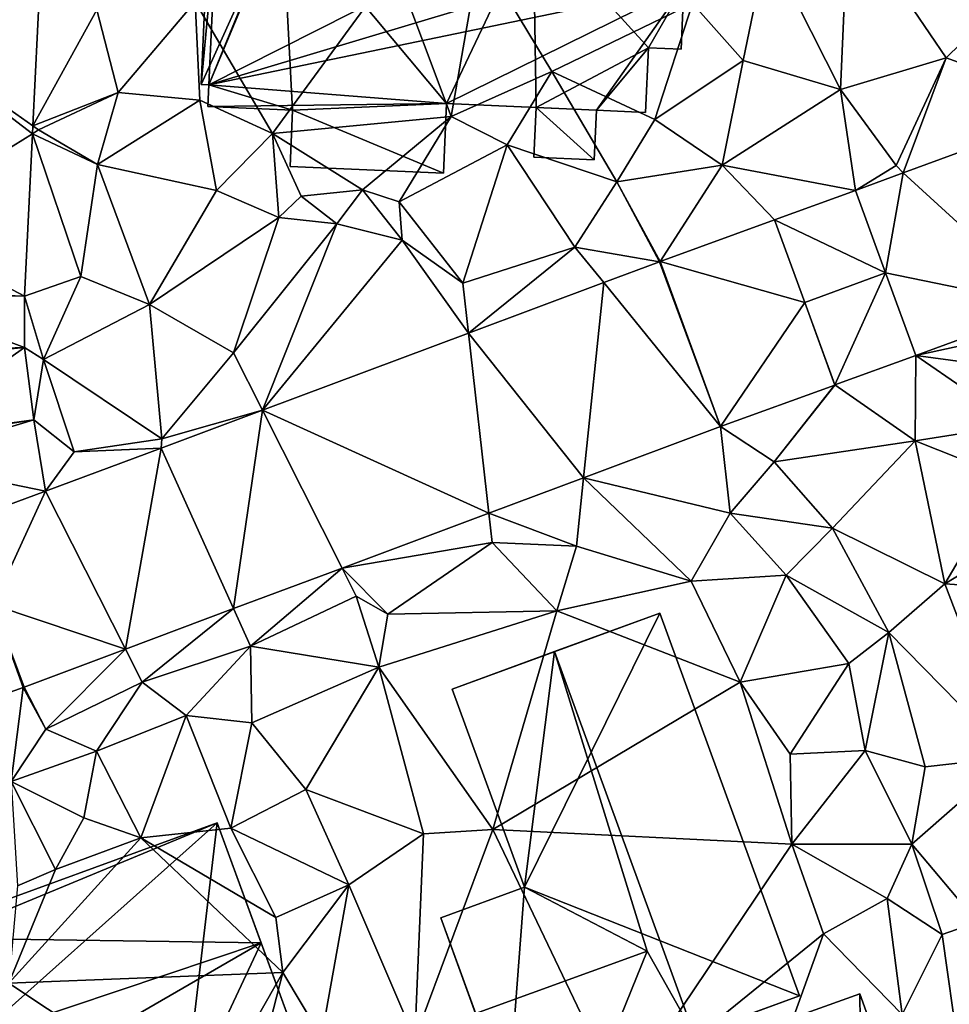
# Model space of a CAD drawing. Extents: x -1003 to 34, y 1000 to 2056.
# Drawn here: x -807 to -768, y 1056 to 1098 of the extents above; entities that cross this region are included whole.
import ezdxf

# ---------------------------------------------------------------- set-up
doc = ezdxf.new("R2010")
doc.units = 0
doc.header["$MEASUREMENT"] = 0
for name, color, linetype in [('Bygninger_LOD2', 1, 'Continuous'), ('Terraen', 33, 'Continuous'), ('Terraen_vej', 33, 'Continuous')]:
    doc.layers.add(name, color=color, linetype=linetype)

# ---------------------------------------------------------------- blocks, each defined once
blk = doc.blocks.new('1km_6226_572_Flyttet_X-573000m_Y-6225000m_ACAD_1_FMEBLOCK61')
at = {"layer": 'Terraen_vej', "color": 251, "true_color": 0x555555}
for points in [[(-0.242, 35.179, 75.187), (5.565, 31.073, 75.29), (5.862, 37.154, 75.195)], [(-0.646, 26.895, 75.293), (5.549, 30.738, 75.296), (-0.242, 35.179, 75.187)], [(-0.242, 35.179, 75.187), (5.549, 30.738, 75.296), (5.565, 31.073, 75.29)], [(48.935, 23.363, 76.008), (50.352, 31.868, 75.972), (42.692, 29.065, 75.864)], [(-0.646, 26.895, 75.293), (5.21, 23.803, 75.405), (5.549, 30.738, 75.296)], [(41.95, 24.8, 75.855), (42.692, 29.065, 75.864), (40.662, 28.322, 75.835)], [(48.935, 23.363, 76.008), (42.692, 29.065, 75.864), (41.95, 24.8, 75.855)], [(41.95, 24.8, 75.855), (40.662, 28.322, 75.835), (37.215, 27.063, 75.914)], [(-0.786, 24.016, 75.33), (5.21, 23.803, 75.405), (-0.646, 26.895, 75.293)], [(38.5, 23.54, 75.941), (37.215, 27.063, 75.914), (32.327, 25.284, 75.849)], [(41.95, 24.8, 75.855), (37.215, 27.063, 75.914), (38.5, 23.54, 75.941)], [(34.908, 18.242, 76.04), (32.296, 25.272, 75.848), (29.921, 24.384, 75.812)], [(34.908, 18.242, 76.04), (32.327, 25.284, 75.849), (32.296, 25.272, 75.848)], [(38.5, 23.54, 75.941), (32.327, 25.284, 75.849), (34.908, 18.242, 76.04)], [(41.95, 24.8, 75.855), (38.5, 23.54, 75.941), (39.786, 20.018, 75.961)], [(41.95, 24.8, 75.855), (39.786, 20.018, 75.961), (43.236, 21.278, 75.874)], [(41.95, 24.8, 75.855), (43.239, 21.278, 75.874), (48.935, 23.363, 76.008)], [(29.921, 24.384, 75.812), (24.161, 22.229, 75.726), (29.061, 16.055, 75.974)], [(34.908, 18.242, 76.04), (29.921, 24.384, 75.812), (29.061, 16.055, 75.974)], [(-0.79, 23.858, 75.331), (5.21, 23.803, 75.405), (-0.786, 24.016, 75.33)], [(-0.79, 23.858, 75.331), (5.219, 21.615, 75.381), (5.21, 23.803, 75.405)], [(-0.78, 21.408, 75.355), (5.219, 21.615, 75.381), (-0.79, 23.858, 75.331)], [(38.5, 23.54, 75.941), (34.908, 18.242, 76.04), (39.783, 20.016, 75.961)], [(25.028, 14.546, 75.928), (24.161, 22.229, 75.726), (15.367, 18.94, 75.595)], [(29.061, 16.055, 75.974), (24.161, 22.229, 75.726), (25.028, 14.546, 75.928)], [(-0.756, 21.043, 75.358), (5.219, 21.615, 75.381), (-0.78, 21.408, 75.355)], [(-0.336, 17.723, 75.392), (5.219, 21.615, 75.381), (-0.756, 21.043, 75.358)], [(-0.336, 17.723, 75.392), (5.609, 18.534, 75.401), (5.219, 21.615, 75.381)], [(43.236, 21.278, 75.874), (39.786, 20.018, 75.961), (43.236, 21.278, 75.874)], [(34.908, 18.242, 76.04), (39.783, 20.016, 75.961), (39.783, 20.016, 75.961)], [(14.137, 10.473, 75.805), (15.367, 18.94, 75.595), (11.048, 17.325, 75.53)], [(14.137, 10.473, 75.805), (18.767, 12.204, 75.858), (15.367, 18.94, 75.595)], [(25.028, 14.546, 75.928), (15.367, 18.94, 75.595), (18.767, 12.204, 75.858)], [(-0.319, 17.608, 75.393), (5.609, 18.534, 75.401), (-0.336, 17.723, 75.392)], [(-0.319, 17.608, 75.393), (-0.182, 16.779, 75.411), (5.609, 18.534, 75.401)], [(-0.182, 16.779, 75.411), (6.117, 15.48, 75.457), (5.609, 18.534, 75.401)], [(9.52, 8.746, 75.753), (11.048, 17.325, 75.53), (6.117, 15.48, 75.457)], [(14.137, 10.473, 75.805), (11.048, 17.325, 75.53), (9.52, 8.746, 75.753)], [(0.386, 13.366, 75.486), (6.117, 15.48, 75.457), (-0.182, 16.779, 75.411)], [(3.88, 10.64, 75.595), (6.117, 15.48, 75.457), (0.386, 13.366, 75.486)], [(9.52, 8.746, 75.753), (6.117, 15.48, 75.457), (3.88, 10.64, 75.595)], [(3.88, 10.64, 75.595), (0.043, 5.269, 75.742), (5.153, 7.113, 75.704)], [(3.88, 10.64, 75.595), (5.194, 7.128, 75.704), (9.52, 8.746, 75.753)]]:
    blk.add_polyline3d(points, close=True, dxfattribs=at)
blk = doc.blocks.new('1km_6226_572_Flyttet_X-573000m_Y-6225000m_ACAD_1_FMEBLOCK147')
at = {"layer": 'Terraen', "color": 9, "true_color": 0xbbbbbb}
for points in [[(40.02, 32.63, 75.91), (40.35, 40.14, 75.42), (36.9, 38.83, 74.97)], [(40.02, 32.63, 75.91), (44.53, 33.98, 75.98), (40.35, 40.14, 75.42)], [(44.53, 33.98, 75.98), (47.72, 37.11, 75.78), (40.35, 40.14, 75.42)], [(35.87, 33.87, 74.97), (36.9, 38.83, 74.97), (33.71, 36.29, 74.82)], [(40.02, 32.63, 75.91), (36.9, 38.83, 74.97), (35.87, 33.87, 74.97)], [(23.41, 31.48, 75.74), (24.64, 38.48, 75.8), (21.01, 37.89, 75.69)], [(23.41, 31.48, 75.74), (27.71, 33.39, 75.95), (24.64, 38.48, 75.8)], [(27.71, 33.39, 75.95), (33.71, 36.29, 74.82), (24.64, 38.48, 75.8)], [(15.8, 30.75, 75.84), (21.01, 37.89, 75.69), (12.5, 36.36, 75.46)], [(15.8, 30.75, 75.84), (23.41, 31.48, 75.74), (21.01, 37.89, 75.69)], [(5.565, 31.073, 75.29), (8.3, 36.03, 75.35), (5.862, 37.154, 75.195)], [(50.352, 31.868, 75.972), (47.72, 37.11, 75.78), (44.53, 33.98, 75.98)], [(9.21, 32.5, 75.51), (12.5, 36.36, 75.46), (8.3, 36.03, 75.35)], [(12.69, 32.17, 75.7), (12.5, 36.36, 75.46), (9.21, 32.5, 75.51)], [(15.8, 30.75, 75.84), (12.5, 36.36, 75.46), (12.69, 32.17, 75.7)], [(32.11, 31.35, 74.98), (33.71, 36.29, 74.82), (27.71, 33.39, 75.95)], [(32.11, 31.35, 74.98), (35.87, 33.87, 74.97), (33.71, 36.29, 74.82)], [(9.21, 32.5, 75.51), (8.3, 36.03, 75.35), (5.565, 31.073, 75.29)], [(34.98, 29.39, 75.92), (35.87, 33.87, 74.97), (32.11, 31.35, 74.98)], [(34.98, 29.39, 75.92), (40.02, 32.63, 75.91), (35.87, 33.87, 74.97)], [(42.4, 29.38, 75.79), (44.53, 33.98, 75.98), (40.02, 32.63, 75.91)], [(42.692, 29.065, 75.864), (44.53, 33.98, 75.98), (42.4, 29.38, 75.79)], [(50.352, 31.868, 75.972), (44.53, 33.98, 75.98), (42.692, 29.065, 75.864)], [(25.81, 30.27, 75.85), (27.71, 33.39, 75.95), (23.41, 31.48, 75.74)], [(30.48, 28.69, 75.81), (27.71, 33.39, 75.95), (25.81, 30.27, 75.85)], [(30.48, 28.69, 75.81), (32.11, 31.35, 74.98), (27.71, 33.39, 75.95)], [(5.81, 30.9, 75.21), (9.21, 32.5, 75.51), (5.565, 31.073, 75.29)], [(8.33, 29.43, 75.49), (9.21, 32.5, 75.51), (5.81, 30.9, 75.21)], [(8.33, 29.43, 75.49), (12.69, 32.17, 75.7), (9.21, 32.5, 75.51)], [(34.98, 29.39, 75.92), (40.662, 28.322, 75.835), (40.02, 32.63, 75.91)], [(42.4, 29.38, 75.79), (40.02, 32.63, 75.91), (40.662, 28.322, 75.835)], [(13.41, 28.32, 75.68), (12.69, 32.17, 75.7), (8.33, 29.43, 75.49)], [(13.41, 28.32, 75.68), (15.8, 30.75, 75.84), (12.69, 32.17, 75.7)], [(19.63, 28.34, 74.12), (23.41, 31.48, 75.74), (15.8, 30.75, 75.84)], [(19.63, 28.34, 74.12), (21.2, 27.83, 75.55), (23.41, 31.48, 75.74)], [(21.2, 27.83, 75.55), (25.81, 30.27, 75.85), (23.41, 31.48, 75.74)], [(34.98, 29.39, 75.92), (32.11, 31.35, 74.98), (30.48, 28.69, 75.81)], [(5.21, 23.803, 75.405), (7.62, 24.65, 75.47), (5.549, 30.738, 75.296)], [(5.549, 30.738, 75.296), (5.81, 30.9, 75.21), (5.565, 31.073, 75.29)], [(8.33, 29.43, 75.49), (5.81, 30.9, 75.21), (5.549, 30.738, 75.296)], [(7.62, 24.65, 75.47), (8.33, 29.43, 75.49), (5.549, 30.738, 75.296)], [(13.41, 28.32, 75.68), (16.06, 27.17, 75.64), (15.8, 30.75, 75.84)], [(19.63, 28.34, 74.12), (15.8, 30.75, 75.84), (17.02, 28.07, 74.15)], [(16.06, 27.17, 75.64), (17.02, 28.07, 74.15), (15.8, 30.75, 75.84)], [(23.92, 24.36, 75.71), (25.81, 30.27, 75.85), (21.2, 27.83, 75.55)], [(23.92, 24.36, 75.71), (28.69, 25.9, 75.72), (25.81, 30.27, 75.85)], [(28.69, 25.9, 75.72), (30.48, 28.69, 75.81), (25.81, 30.27, 75.85)], [(7.62, 24.65, 75.47), (10.54, 23.45, 75.53), (8.33, 29.43, 75.49)], [(10.54, 23.45, 75.53), (13.41, 28.32, 75.68), (8.33, 29.43, 75.49)], [(34.98, 29.39, 75.92), (30.48, 28.69, 75.81), (32.327, 25.284, 75.849)], [(37.215, 27.063, 75.914), (34.98, 29.39, 75.92), (32.327, 25.284, 75.849)], [(40.662, 28.322, 75.835), (34.98, 29.39, 75.92), (37.215, 27.063, 75.914)], [(42.692, 29.065, 75.864), (42.4, 29.38, 75.79), (40.662, 28.322, 75.835)], [(28.69, 25.9, 75.72), (32.296, 25.272, 75.848), (30.48, 28.69, 75.81)], [(32.327, 25.284, 75.849), (30.48, 28.69, 75.81), (32.296, 25.272, 75.848)], [(10.54, 23.45, 75.53), (16.06, 27.17, 75.64), (13.41, 28.32, 75.68)], [(18.54, 26.89, 75.51), (19.63, 28.34, 74.12), (17.02, 28.07, 74.15)], [(21.33, 26.19, 75.71), (19.63, 28.34, 74.12), (18.54, 26.89, 75.51)], [(21.33, 26.19, 75.71), (21.2, 27.83, 75.55), (19.63, 28.34, 74.12)], [(18.54, 26.89, 75.51), (17.02, 28.07, 74.15), (16.06, 27.17, 75.64)], [(21.33, 26.19, 75.71), (23.92, 24.36, 75.71), (21.2, 27.83, 75.55)], [(14.13, 21.39, 75.62), (16.06, 27.17, 75.64), (10.54, 23.45, 75.53)], [(14.13, 21.39, 75.62), (18.54, 26.89, 75.51), (16.06, 27.17, 75.64)], [(15.367, 18.94, 75.595), (18.54, 26.89, 75.51), (14.13, 21.39, 75.62)], [(15.367, 18.94, 75.595), (21.33, 26.19, 75.71), (18.54, 26.89, 75.51)], [(24.161, 22.229, 75.726), (21.33, 26.19, 75.71), (15.367, 18.94, 75.595)], [(24.161, 22.229, 75.726), (23.92, 24.36, 75.71), (21.33, 26.19, 75.71)], [(24.161, 22.229, 75.726), (28.69, 25.9, 75.72), (23.92, 24.36, 75.71)], [(29.921, 24.384, 75.812), (28.69, 25.9, 75.72), (24.161, 22.229, 75.726)], [(32.296, 25.272, 75.848), (28.69, 25.9, 75.72), (29.921, 24.384, 75.812)], [(43.239, 21.278, 75.874), (41.95, 24.8, 75.855), (43.236, 21.278, 75.874)], [(6.02, 21.1, 75.39), (7.62, 24.65, 75.47), (5.21, 23.803, 75.405)], [(6.02, 21.1, 75.39), (10.54, 23.45, 75.53), (7.62, 24.65, 75.47)], [(5.219, 21.615, 75.381), (6.02, 21.1, 75.39), (5.21, 23.803, 75.405)], [(39.786, 20.018, 75.961), (38.5, 23.54, 75.941), (39.783, 20.016, 75.961)], [(11.08, 17.72, 75.55), (10.54, 23.45, 75.53), (6.02, 21.1, 75.39)], [(11.08, 17.72, 75.55), (14.13, 21.39, 75.62), (10.54, 23.45, 75.53)], [(43.239, 21.278, 75.874), (48.79, 22.49, 75.89), (48.935, 23.363, 76.008)], [(43.239, 21.278, 75.874), (48.94, 20.51, 76.45), (48.79, 22.49, 75.89)], [(5.609, 18.534, 75.401), (6.02, 21.1, 75.39), (5.219, 21.615, 75.381)], [(7.34, 17.16, 75.41), (6.02, 21.1, 75.39), (5.609, 18.534, 75.401)], [(11.08, 17.72, 75.55), (6.02, 21.1, 75.39), (7.34, 17.16, 75.41)], [(15.367, 18.94, 75.595), (14.13, 21.39, 75.62), (11.08, 17.72, 75.55)], [(39.786, 20.018, 75.961), (43.21, 17.63, 75.91), (43.236, 21.278, 75.874)], [(43.239, 21.278, 75.874), (43.21, 17.63, 75.91), (47.53, 18.32, 76.13)], [(43.21, 17.63, 75.91), (43.239, 21.278, 75.874), (43.236, 21.278, 75.874)], [(43.239, 21.278, 75.874), (43.236, 21.278, 75.874), (43.236, 21.278, 75.874)], [(43.239, 21.278, 75.874), (47.53, 18.32, 76.13), (48.94, 20.51, 76.45)], [(34.908, 18.242, 76.04), (37.2, 16.74, 76.06), (39.783, 20.016, 75.961)], [(39.786, 20.018, 75.961), (37.2, 16.74, 76.06), (43.21, 17.63, 75.91)], [(37.2, 16.74, 76.06), (39.786, 20.018, 75.961), (39.783, 20.016, 75.961)], [(39.786, 20.018, 75.961), (39.783, 20.016, 75.961), (39.783, 20.016, 75.961)], [(15.367, 18.94, 75.595), (11.08, 17.72, 75.55), (11.048, 17.325, 75.53)], [(6.117, 15.48, 75.457), (7.34, 17.16, 75.41), (5.609, 18.534, 75.401)], [(34.908, 18.242, 76.04), (29.061, 16.055, 75.974), (35.32, 14.54, 76.3)], [(34.908, 18.242, 76.04), (35.32, 14.54, 76.3), (37.2, 16.74, 76.06)], [(47.15, 16.07, 76.13), (47.53, 18.32, 76.13), (43.21, 17.63, 75.91)], [(11.08, 17.72, 75.55), (7.34, 17.16, 75.41), (11.048, 17.325, 75.53)], [(11.048, 17.325, 75.53), (7.34, 17.16, 75.41), (6.117, 15.48, 75.457)], [(39.68, 13.9, 76.03), (43.21, 17.63, 75.91), (37.2, 16.74, 76.06)], [(39.68, 13.9, 76.03), (44.48, 11.53, 75.66), (43.21, 17.63, 75.91)], [(44.48, 11.53, 75.66), (47.15, 16.07, 76.13), (43.21, 17.63, 75.91)], [(39.68, 13.9, 76.03), (37.2, 16.74, 76.06), (35.32, 14.54, 76.3)], [(29.061, 16.055, 75.974), (25.028, 14.546, 75.928), (28.76, 13.14, 76.2)], [(29.061, 16.055, 75.974), (28.76, 13.14, 76.2), (33.65, 11.64, 76.48)], [(29.061, 16.055, 75.974), (33.65, 11.64, 76.48), (35.32, 14.54, 76.3)], [(44.48, 11.53, 75.66), (48.88, 14.21, 76.35), (47.15, 16.07, 76.13)], [(25.028, 14.546, 75.928), (18.767, 12.204, 75.858), (25.17, 13.29, 75.66)], [(25.028, 14.546, 75.928), (25.17, 13.29, 75.66), (28.76, 13.14, 76.2)], [(33.65, 11.64, 76.48), (37.71, 11.9, 76.73), (35.32, 14.54, 76.3)], [(39.68, 13.9, 76.03), (35.32, 14.54, 76.3), (37.71, 11.9, 76.73)], [(42.09, 9.46, 75.74), (39.68, 13.9, 76.03), (37.71, 11.9, 76.73)], [(42.09, 9.46, 75.74), (44.48, 11.53, 75.66), (39.68, 13.9, 76.03)], [(48.63, 11.24, 75.7), (48.88, 14.21, 76.35), (44.48, 11.53, 75.66)], [(18.767, 12.204, 75.858), (20.72, 10.24, 76.47), (25.17, 13.29, 75.66)], [(27.93, 10.38, 76.49), (25.17, 13.29, 75.66), (20.72, 10.24, 76.47)], [(27.93, 10.38, 76.49), (28.76, 13.14, 76.2), (25.17, 13.29, 75.66)], [(27.93, 10.38, 76.49), (33.65, 11.64, 76.48), (28.76, 13.14, 76.2)], [(18.767, 12.204, 75.858), (14.137, 10.473, 75.805), (14.86, 8.87, 75.96)], [(18.767, 12.204, 75.858), (14.86, 8.87, 75.96), (19.37, 11.01, 75.6)], [(18.767, 12.204, 75.858), (19.37, 11.01, 75.6), (20.72, 10.24, 76.47)], [(33.65, 11.64, 76.48), (35.74, 7.34, 76.66), (37.71, 11.9, 76.73)], [(37.71, 11.9, 76.73), (35.74, 7.34, 76.66), (40.38, 8.13, 76.74)], [(42.09, 9.46, 75.74), (37.71, 11.9, 76.73), (40.38, 8.13, 76.74)], [(27.93, 10.38, 76.49), (35.74, 7.34, 76.66), (33.65, 11.64, 76.48)], [(42.09, 9.46, 75.74), (47.3, 4.14, 75.23), (44.48, 11.53, 75.66)], [(48.63, 11.24, 75.7), (44.48, 11.53, 75.66), (47.3, 4.14, 75.23)], [(19.37, 11.01, 75.6), (14.86, 8.87, 75.96), (20.33, 7.98, 76.5)], [(19.37, 11.01, 75.6), (20.33, 7.98, 76.5), (20.72, 10.24, 76.47)], [(5.194, 7.128, 75.704), (3.88, 10.64, 75.595), (5.153, 7.113, 75.704)], [(14.137, 10.473, 75.805), (9.52, 8.746, 75.753), (10.23, 7.34, 75.91)], [(14.137, 10.473, 75.805), (10.23, 7.34, 75.91), (14.86, 8.87, 75.96)], [(27.93, 10.38, 76.49), (20.72, 10.24, 76.47), (20.33, 7.98, 76.5)], [(27.93, 10.38, 76.49), (20.33, 7.98, 76.5), (25.2, 1.05, 76.88)], [(27.93, 10.38, 76.49), (25.2, 1.05, 76.88), (35.74, 7.34, 76.66)], [(42.09, 9.46, 75.74), (40.38, 8.13, 76.74), (41.07, 4.42, 76.84)], [(42.09, 9.46, 75.74), (41.07, 4.42, 76.84), (43.63, 3.72, 75.49)], [(42.09, 9.46, 75.74), (43.63, 3.72, 75.49), (47.3, 4.14, 75.23)], [(14.86, 8.87, 75.96), (10.23, 7.34, 75.91), (12.11, 5.91, 76.31)], [(14.86, 8.87, 75.96), (12.11, 5.91, 76.31), (14.91, 5.6, 76.31)], [(14.86, 8.87, 75.96), (14.91, 5.6, 76.31), (20.33, 7.98, 76.5)], [(5.194, 7.128, 75.704), (6.12, 5.33, 75.76), (9.52, 8.746, 75.753)], [(9.52, 8.746, 75.753), (6.12, 5.33, 75.76), (10.23, 7.34, 75.91)], [(40.38, 8.13, 76.74), (35.74, 7.34, 76.66), (37.88, 4.26, 76.69)], [(40.38, 8.13, 76.74), (37.88, 4.26, 76.69), (41.07, 4.42, 76.84)], [(14.91, 5.6, 76.31), (17.21, 2.75, 76.59), (20.33, 7.98, 76.5)], [(20.33, 7.98, 76.5), (17.21, 2.75, 76.59), (22.24, 0.87, 76.8)], [(20.33, 7.98, 76.5), (22.24, 0.87, 76.8), (25.2, 1.05, 76.88)], [(10.23, 7.34, 75.91), (6.12, 5.33, 75.76), (8.29, 4.39, 76.53)], [(10.23, 7.34, 75.91), (8.29, 4.39, 76.53), (12.11, 5.91, 76.31)], [(35.74, 7.34, 76.66), (25.2, 1.05, 76.88), (37.95, 0.42, 76.71)], [(35.74, 7.34, 76.66), (37.95, 0.42, 76.71), (37.88, 4.26, 76.69)], [(5.153, 7.113, 75.704), (0.043, 5.269, 75.742), (4.65, 3.1, 75.67)], [(5.153, 7.113, 75.704), (4.65, 3.1, 75.67), (6.12, 5.33, 75.76)], [(5.194, 7.128, 75.704), (5.153, 7.113, 75.704), (6.12, 5.33, 75.76)], [(12.11, 5.91, 76.31), (8.29, 4.39, 76.53), (10.18, 0.69, 77.23)], [(12.11, 5.91, 76.31), (10.18, 0.69, 77.23), (14.02, 1.1, 76.75)], [(14.91, 5.6, 76.31), (12.11, 5.91, 76.31), (14.02, 1.1, 76.75)], [(14.91, 5.6, 76.31), (14.02, 1.1, 76.75), (17.21, 2.75, 76.59)], [(6.12, 5.33, 75.76), (4.65, 3.1, 75.67), (8.29, 4.39, 76.53)], [(8.29, 4.39, 76.53), (4.65, 3.1, 75.67), (7.74, 1.55, 76.7)], [(8.29, 4.39, 76.53), (7.74, 1.55, 76.7), (10.18, 0.69, 77.23)], [(37.88, 4.26, 76.69), (37.95, 0.42, 76.71), (41.07, 4.42, 76.84)], [(41.07, 4.42, 76.84), (37.95, 0.42, 76.71), (43.07, 0.42, 76.23)], [(41.07, 4.42, 76.84), (43.07, 0.42, 76.23), (43.63, 3.72, 75.49)], [(47.3, 4.14, 75.23), (43.63, 3.72, 75.49), (43.07, 0.42, 76.23)], [(47.3, 4.14, 75.23), (43.07, 0.42, 76.23), (45.87, -2.91, 75.01)], [(4.65, 3.1, 75.67), (6.54, -0.66, 76.29), (7.74, 1.55, 76.7)], [(4.65, 3.1, 75.67), (4.92, -1.35, 74.53), (6.54, -0.66, 76.29)], [(17.21, 2.75, 76.59), (14.02, 1.1, 76.75), (19.05, -1.32, 76.77)], [(17.21, 2.75, 76.59), (19.05, -1.32, 76.77), (22.24, 0.87, 76.8)], [(10.18, 0.69, 77.23), (7.74, 1.55, 76.7), (6.54, -0.66, 76.29)], [(14.02, 1.1, 76.75), (10.18, 0.69, 77.23), (15.93, -2.7, 76.72)], [(14.02, 1.1, 76.75), (15.93, -2.7, 76.72), (19.05, -1.32, 76.77)], [(22.24, 0.87, 76.8), (19.05, -1.32, 76.77), (21.86, -7.89, 76.82)], [(25.2, 1.05, 76.88), (22.24, 0.87, 76.8), (21.86, -7.89, 76.82)], [(25.2, 1.05, 76.88), (21.86, -7.89, 76.82), (30.67, -10.4, 76.79)], [(25.2, 1.05, 76.88), (30.67, -10.4, 76.79), (37.95, 0.42, 76.71)], [(10.18, 0.69, 77.23), (4.54, -5.51, 77.44), (16.23, -5.05, 76.91)], [(10.18, 0.69, 77.23), (6.54, -0.66, 76.29), (4.54, -5.51, 77.44)], [(10.18, 0.69, 77.23), (16.23, -5.05, 76.91), (15.93, -2.7, 76.72)], [(37.95, 0.42, 76.71), (30.67, -10.4, 76.79), (39.3, -3.4, 76.76)], [(42.01, -1.89, 76.95), (37.95, 0.42, 76.71), (39.3, -3.4, 76.76)], [(43.07, 0.42, 76.23), (37.95, 0.42, 76.71), (42.01, -1.89, 76.95)], [(43.07, 0.42, 76.23), (42.01, -1.89, 76.95), (44.36, -3.43, 75.83)], [(43.07, 0.42, 76.23), (44.36, -3.43, 75.83), (45.87, -2.91, 75.01)], [(6.54, -0.66, 76.29), (4.92, -1.35, 74.53), (4.54, -5.51, 77.44)], [(15.93, -2.7, 76.72), (16.23, -5.05, 76.91), (19.05, -1.32, 76.77)], [(19.05, -1.32, 76.77), (16.23, -5.05, 76.91), (17.89, -7.82, 76.76)], [(19.05, -1.32, 76.77), (17.89, -7.82, 76.76), (21.86, -7.89, 76.82)], [(42.01, -1.89, 76.95), (39.3, -3.4, 76.76), (42.65, -6.84, 76.99)], [(42.01, -1.89, 76.95), (42.65, -6.84, 76.99), (44.36, -3.43, 75.83)], [(44.36, -3.43, 75.83), (45.06, -8.36, 75.76), (45.87, -2.91, 75.01)], [(39.3, -3.4, 76.76), (30.67, -10.4, 76.79), (37.08, -9.57, 76.82)], [(42.65, -6.84, 76.99), (39.3, -3.4, 76.76), (37.08, -9.57, 76.82)], [(44.36, -3.43, 75.83), (42.65, -6.84, 76.99), (45.06, -8.36, 75.76)], [(16.23, -5.05, 76.91), (4.54, -5.51, 77.44), (12.84, -11.01, 76.14)], [(16.23, -5.05, 76.91), (12.84, -11.01, 76.14), (14.76, -10.81, 76.91)], [(17.89, -7.82, 76.76), (16.23, -5.05, 76.91), (14.76, -10.81, 76.91)], [(4.54, -5.51, 77.44), (3.4, -12.11, 77.29), (12.84, -11.01, 76.14)]]:
    blk.add_polyline3d(points, close=True, dxfattribs=at)
blk = doc.blocks.new('building_180946')
at = {"layer": 'Bygninger_LOD2', "color": 16, "true_color": 0x7e0000}
for points in [[(-8.125, 6.67, 76.35), (-8.315, 7.19, 76.17), (3.775, 11.59, 76.74)], [(-8.315, 7.19, 79.8), (3.775, 11.59, 79.79), (3.775, 11.59, 76.74), (-8.315, 7.19, 76.17)], [(-8.125, 6.67, 80.06), (-8.315, 7.19, 79.8), (3.775, 11.59, 79.79)], [(-6.565, 2.38, 77.26), (-8.125, 6.67, 76.35), (3.775, 11.59, 76.74)], [(5.645, 6.47, 82.34), (-8.125, 6.67, 80.06), (3.775, 11.59, 79.79)], [(-6.565, 2.38, 77.26), (3.775, 11.59, 76.74), (2.335, -0.6, 76.33)], [(3.775, 11.59, 76.74), (7.535, 1.29, 76.79), (2.335, -0.6, 76.33)], [(5.645, 6.47, 82.34), (7.535, 1.29, 76.79), (3.775, 11.59, 76.74)], [(5.645, 6.47, 82.34), (3.775, 11.59, 76.74), (3.775, 11.59, 79.79)], [(-8.315, 7.19, 79.8), (-8.125, 6.67, 80.06), (-8.125, 6.67, 76.35)], [(-8.315, 7.19, 76.17), (-8.315, 7.19, 79.8), (-8.125, 6.67, 76.35)], [(-6.565, 2.38, 82.2), (-8.125, 6.67, 80.06), (5.645, 6.47, 82.34)], [(-6.565, 2.38, 77.26), (-8.125, 6.67, 80.06), (-6.565, 2.38, 82.2)], [(-8.125, 6.67, 80.06), (-6.565, 2.38, 77.26), (-8.125, 6.67, 76.35)], [(-6.565, 2.38, 82.51), (5.645, 6.47, 82.34), (-6.565, 2.38, 82.2)], [(5.645, 6.47, 82.34), (-2.495, 1.77, 81.58), (-6.565, 2.38, 82.51)], [(2.335, -0.6, 79.74), (-2.495, 1.77, 81.58), (5.645, 6.47, 82.34)], [(7.535, 1.29, 79.76), (2.335, -0.6, 79.74), (5.645, 6.47, 82.34)], [(7.535, 1.29, 79.76), (7.535, 1.29, 76.79), (5.645, 6.47, 82.34)], [(-6.565, 2.38, 77.26), (2.335, -0.6, 76.33), (3.865, -4.81, 76.96)], [(-6.565, 2.38, 77.26), (3.865, -4.81, 76.96), (-3.715, -5.43, 77.25)], [(-6.565, 2.38, 77.26), (-6.565, 2.38, 82.2), (-4.535, -3.18, 79.74)], [(-6.565, 2.38, 82.2), (-6.565, 2.38, 82.51), (-4.535, -3.18, 79.74)], [(-6.565, 2.38, 77.26), (-4.535, -3.18, 79.74), (-3.715, -5.43, 77.25)], [(-2.495, 1.77, 81.58), (-4.535, -3.18, 79.74), (-6.565, 2.38, 82.51)], [(-3.715, -5.43, 79.72), (-4.535, -3.18, 79.74), (-2.495, 1.77, 81.58)], [(1.245, -8.42, 81.52), (-3.715, -5.43, 79.72), (-2.495, 1.77, 81.58)], [(-2.495, 1.77, 81.58), (2.335, -0.6, 79.74), (1.245, -8.42, 81.52)], [(7.535, 1.29, 79.76), (2.335, -0.6, 79.74), (2.335, -0.6, 76.33), (7.535, 1.29, 76.79)], [(2.335, -0.6, 79.74), (3.865, -4.81, 79.59), (1.245, -8.42, 81.52)], [(2.335, -0.6, 79.74), (3.865, -4.81, 79.59), (3.865, -4.81, 76.96), (2.335, -0.6, 76.33)], [(-4.535, -3.18, 79.74), (-3.715, -5.43, 79.72), (-3.715, -5.43, 77.25)], [(3.865, -4.81, 76.96), (6.335, -3.91, 76.9), (8.315, -9.36, 76.9)], [(3.865, -4.81, 79.59), (6.335, -3.91, 78.96), (6.335, -3.91, 76.9), (3.865, -4.81, 76.96)], [(3.865, -4.81, 79.59), (6.335, -3.91, 78.96), (4.725, -7.14, 79.59)], [(4.725, -7.14, 79.59), (6.335, -3.91, 78.96), (8.315, -9.36, 78.99)], [(6.335, -3.91, 78.96), (8.315, -9.36, 78.99), (8.315, -9.36, 76.9), (6.335, -3.91, 76.9)], [(-3.715, -5.43, 77.25), (3.865, -4.81, 76.96), (-3.635, -9.54, 77.32)], [(3.865, -4.81, 76.96), (-2.385, -9.09, 77.08), (-3.635, -9.54, 77.32)], [(-2.385, -9.09, 77.08), (3.865, -4.81, 76.96), (1.065, -8.48, 77.04)], [(1.065, -8.48, 77.04), (3.865, -4.81, 76.96), (8.315, -9.36, 76.9)], [(3.865, -4.81, 79.59), (4.075, -7.37, 80.02), (1.245, -8.42, 81.52)], [(4.725, -7.14, 79.59), (4.075, -7.37, 80.02), (3.865, -4.81, 79.59)], [(-3.715, -5.43, 77.25), (-4.965, -5.88, 77.26), (-4.965, -5.88, 79.05), (-3.715, -5.43, 79.72)], [(-3.715, -5.43, 77.25), (-3.635, -9.54, 77.32), (-4.965, -5.88, 77.26)], [(-3.715, -5.43, 79.72), (-2.385, -9.09, 79.69), (-4.965, -5.88, 79.05)], [(1.065, -8.48, 81.43), (-2.385, -9.09, 79.69), (-3.715, -5.43, 79.72)], [(-3.715, -5.43, 79.72), (1.245, -8.42, 81.52), (1.065, -8.48, 81.43)], [(-4.965, -5.88, 77.26), (-3.635, -9.54, 77.32), (-3.635, -9.54, 79.02), (-4.965, -5.88, 79.05)], [(-2.385, -9.09, 79.69), (-3.635, -9.54, 79.02), (-4.965, -5.88, 79.05)], [(4.725, -7.14, 79.59), (5.235, -10.48, 79.63), (4.075, -7.37, 79.63)], [(4.075, -7.37, 79.63), (4.725, -7.14, 79.59), (4.075, -7.37, 80.02)], [(8.315, -9.36, 78.99), (5.235, -10.48, 79.63), (4.725, -7.14, 79.59)], [(1.245, -8.42, 79.47), (4.075, -7.37, 79.63), (5.235, -10.48, 79.63)], [(4.075, -7.37, 80.02), (1.245, -8.42, 81.52), (1.245, -8.42, 79.47)], [(4.075, -7.37, 80.02), (1.245, -8.42, 79.47), (4.075, -7.37, 79.63)], [(-2.175, -9.66, 77.04), (-2.385, -9.09, 77.08), (1.065, -8.48, 77.04)], [(-2.175, -9.66, 79.69), (-2.385, -9.09, 79.69), (1.065, -8.48, 81.43)], [(-2.175, -9.66, 79.69), (1.065, -8.48, 79.46), (1.065, -8.48, 81.43)], [(-2.175, -9.66, 79.69), (-2.175, -9.66, 77.04), (1.065, -8.48, 79.46)], [(1.065, -8.48, 79.46), (-2.175, -9.66, 77.04), (1.065, -8.48, 77.04)], [(1.065, -8.48, 79.46), (1.245, -8.42, 79.47), (2.205, -11.59, 79.47)], [(1.065, -8.48, 81.43), (1.065, -8.48, 79.46), (1.245, -8.42, 79.47)], [(1.245, -8.42, 81.52), (1.065, -8.48, 81.43), (1.245, -8.42, 79.47)], [(2.205, -11.59, 77.04), (1.065, -8.48, 77.04), (8.315, -9.36, 76.9)], [(1.065, -8.48, 77.04), (2.205, -11.59, 77.04), (2.205, -11.59, 79.47), (1.065, -8.48, 79.46)], [(1.245, -8.42, 79.47), (5.235, -10.48, 79.63), (2.205, -11.59, 79.47)], [(-3.635, -9.54, 77.32), (-2.385, -9.09, 77.08), (-2.385, -9.09, 79.69), (-3.635, -9.54, 79.02)], [(-2.385, -9.09, 77.08), (-2.175, -9.66, 77.04), (-2.175, -9.66, 79.69), (-2.385, -9.09, 79.69)], [(8.315, -9.36, 76.9), (2.205, -11.59, 77.04), (5.235, -10.48, 79.63)], [(8.315, -9.36, 78.99), (8.315, -9.36, 76.9), (5.235, -10.48, 79.63)], [(2.205, -11.59, 77.04), (2.205, -11.59, 79.47), (5.235, -10.48, 79.63)]]:
    blk.add_3dface(points, dxfattribs=at)
blk = doc.blocks.new('building_143623')
at = {"layer": 'Bygninger_LOD2', "color": 16, "true_color": 0x7e0000}
for points in [[(-10.715, -2.9, 75.57), (-7.605, 4.73, 74.33), (-6.735, 6.64, 74.82)], [(-6.735, 6.64, 74.82), (3.125, 4.1, 74.92), (-10.715, -2.9, 75.57)], [(-7.605, 4.73, 74.33), (-7.515, 6.67, 74.4), (-6.735, 6.64, 74.82)], [(-7.605, 4.73, 78.48), (-7.515, 6.67, 78.48), (-7.515, 6.67, 74.4), (-7.605, 4.73, 74.33)], [(-7.605, 4.73, 78.48), (-7.515, 6.67, 78.48), (-6.735, 6.64, 78.48)], [(3.125, 4.1, 78.49), (-7.605, 4.73, 78.48), (-6.735, 6.64, 78.48)], [(-6.735, 6.64, 74.82), (-7.515, 6.67, 78.48), (-6.735, 6.64, 78.48)], [(-7.515, 6.67, 78.48), (-6.735, 6.64, 74.82), (-7.515, 6.67, 74.4)], [(3.265, 6.42, 74.73), (3.125, 4.1, 74.92), (-6.735, 6.64, 74.82)], [(-6.735, 6.64, 78.48), (3.265, 6.42, 77.17), (-6.735, 6.64, 74.82)], [(3.265, 6.42, 78.49), (3.265, 6.42, 77.17), (-6.735, 6.64, 78.48)], [(-6.735, 6.64, 74.82), (3.265, 6.42, 77.17), (3.265, 6.42, 74.73)], [(3.265, 6.42, 78.49), (3.125, 4.1, 78.49), (-6.735, 6.64, 78.48)], [(3.125, 4.1, 77.18), (3.125, 4.1, 74.92), (3.265, 6.42, 77.17)], [(3.125, 4.1, 74.92), (3.265, 6.42, 74.73), (3.265, 6.42, 77.17)], [(3.265, 6.42, 78.49), (3.125, 4.1, 77.18), (3.265, 6.42, 77.17)], [(3.265, 6.42, 78.49), (3.125, 4.1, 78.49), (3.125, 4.1, 77.18)], [(-11.045, -2.88, 75.53), (-10.395, 4.13, 75.08), (-7.605, 4.73, 74.33)], [(-10.715, -2.9, 75.57), (-11.045, -2.88, 75.53), (-7.605, 4.73, 74.33)], [(-7.145, -3.98, 78.48), (-10.715, -2.9, 78.47), (-7.605, 4.73, 78.48)], [(-7.605, 4.73, 78.48), (-10.715, -2.9, 78.47), (-10.395, 4.13, 78.48)], [(-10.395, 4.13, 75.08), (-10.365, 4.85, 74.9), (-7.605, 4.73, 74.33)], [(-10.395, 4.13, 78.48), (-10.365, 4.85, 78.48), (-10.365, 4.85, 74.9), (-10.395, 4.13, 75.08)], [(-10.395, 4.13, 78.48), (-10.365, 4.85, 78.48), (-7.605, 4.73, 78.48)], [(-10.365, 4.85, 78.48), (-7.605, 4.73, 78.48), (-7.605, 4.73, 74.33), (-10.365, 4.85, 74.9)], [(-0.575, -3.69, 78.48), (-7.605, 4.73, 78.48), (3.125, 4.1, 78.49)], [(-0.575, -3.69, 78.48), (-7.145, -3.98, 78.48), (-7.605, 4.73, 78.48)], [(-11.045, -2.88, 75.53), (-10.735, 4.15, 75.13), (-10.395, 4.13, 75.08)], [(-11.045, -2.88, 78.47), (-10.735, 4.15, 78.48), (-10.735, 4.15, 75.13), (-11.045, -2.88, 75.53)], [(-11.045, -2.88, 78.47), (-10.735, 4.15, 78.48), (-10.395, 4.13, 78.48)], [(-10.395, 4.13, 78.48), (-10.715, -2.9, 78.47), (-11.045, -2.88, 78.47)], [(-10.735, 4.15, 78.48), (-10.395, 4.13, 78.48), (-10.395, 4.13, 75.08), (-10.735, 4.15, 75.13)], [(3.125, 4.1, 74.92), (11.045, 3.63, 74.92), (-10.715, -2.9, 75.57)], [(-0.575, -3.69, 78.48), (3.125, 4.1, 78.49), (3.245, -3.86, 78.49)], [(11.045, 3.63, 77.2), (3.125, 4.1, 77.18), (3.125, 4.1, 78.49)], [(11.045, 3.63, 74.92), (3.125, 4.1, 74.92), (3.125, 4.1, 77.18)], [(11.045, 3.63, 77.2), (3.125, 4.1, 78.49), (11.045, 3.63, 78.5)], [(11.045, 3.63, 77.2), (11.045, 3.63, 74.92), (3.125, 4.1, 77.18)], [(3.245, -3.86, 78.49), (3.125, 4.1, 78.49), (8.035, -1.32, 78.49)], [(8.035, -1.32, 78.49), (3.125, 4.1, 78.49), (9.545, 1.31, 78.5)], [(3.125, 4.1, 78.49), (11.045, 3.63, 78.5), (9.545, 1.31, 78.5)], [(9.545, 1.31, 74.86), (-10.715, -2.9, 75.57), (11.045, 3.63, 74.92)], [(10.935, 1.25, 74.9), (9.545, 1.31, 74.86), (11.045, 3.63, 74.92)], [(11.045, 3.63, 78.5), (10.935, 1.25, 78.5), (9.545, 1.31, 78.5)], [(10.935, 1.25, 74.9), (11.045, 3.63, 74.92), (11.045, 3.63, 77.2)], [(10.935, 1.25, 78.5), (10.935, 1.25, 74.9), (11.045, 3.63, 77.2)], [(11.045, 3.63, 78.5), (10.935, 1.25, 78.5), (11.045, 3.63, 77.2)], [(-0.575, -3.69, 75.68), (-10.715, -2.9, 75.57), (9.545, 1.31, 74.86)], [(-0.575, -3.69, 75.68), (9.545, 1.31, 74.86), (5.825, -3.97, 75.73)], [(9.545, 1.31, 74.86), (8.035, -1.32, 74.9), (5.825, -3.97, 75.73)], [(9.545, 1.31, 74.86), (9.425, -1.38, 74.85), (8.035, -1.32, 74.9)], [(8.035, -1.32, 78.49), (9.545, 1.31, 78.5), (9.425, -1.38, 78.49)], [(9.545, 1.31, 78.5), (9.425, -1.38, 78.49), (9.425, -1.38, 74.85), (9.545, 1.31, 74.86)], [(10.935, 1.25, 78.5), (9.545, 1.31, 78.5), (9.545, 1.31, 74.86), (10.935, 1.25, 74.9)], [(5.825, -3.97, 78.49), (3.245, -3.86, 78.49), (8.035, -1.32, 78.49)], [(8.035, -1.32, 74.9), (7.915, -4.07, 75.01), (5.825, -3.97, 75.73)], [(5.825, -3.97, 78.49), (8.035, -1.32, 78.49), (7.915, -4.07, 78.49)], [(8.035, -1.32, 78.49), (7.915, -4.07, 78.49), (7.915, -4.07, 75.01), (8.035, -1.32, 74.9)], [(9.425, -1.38, 78.49), (8.035, -1.32, 78.49), (8.035, -1.32, 74.9), (9.425, -1.38, 74.85)], [(-10.715, -2.9, 78.47), (-11.045, -2.88, 78.47), (-11.045, -2.88, 75.53), (-10.715, -2.9, 75.57)], [(-10.755, -3.82, 75.8), (-10.755, -3.82, 78.47), (-10.715, -2.9, 78.47), (-10.715, -2.9, 75.57)], [(-10.755, -3.82, 75.8), (-10.715, -2.9, 75.57), (-0.575, -3.69, 75.68)], [(-10.755, -3.82, 78.47), (-10.715, -2.9, 78.47), (-7.145, -3.98, 78.48)], [(-0.575, -3.69, 75.68), (-7.145, -3.98, 75.81), (-10.755, -3.82, 75.8)], [(-0.575, -3.69, 75.68), (-0.705, -6.67, 75.7), (-7.145, -3.98, 75.81)], [(-0.705, -6.67, 78.48), (-7.145, -3.98, 78.48), (-0.575, -3.69, 78.48)], [(-0.705, -6.67, 75.7), (-0.575, -3.69, 75.68), (-0.575, -3.69, 78.48), (-0.705, -6.67, 78.48)], [(-0.575, -3.69, 75.68), (5.825, -3.97, 75.73), (3.245, -3.86, 75.66)], [(-0.575, -3.69, 75.68), (3.245, -3.86, 75.66), (3.245, -3.86, 78.49), (-0.575, -3.69, 78.48)], [(-10.755, -3.82, 75.8), (-7.145, -3.98, 75.81), (-7.145, -3.98, 78.48), (-10.755, -3.82, 78.47)], [(-0.705, -6.67, 75.7), (-7.245, -6.38, 75.09), (-7.145, -3.98, 75.81)], [(-7.145, -3.98, 75.81), (-7.245, -6.38, 75.09), (-7.245, -6.38, 78.47), (-7.145, -3.98, 78.48)], [(-7.245, -6.38, 78.47), (-7.145, -3.98, 78.48), (-0.705, -6.67, 78.48)], [(3.245, -3.86, 75.66), (5.725, -6.09, 75.73), (3.145, -5.98, 75.72)], [(3.245, -3.86, 75.66), (3.145, -5.98, 75.72), (3.145, -5.98, 78.48), (3.245, -3.86, 78.49)], [(3.145, -5.98, 78.48), (3.245, -3.86, 78.49), (5.725, -6.09, 78.49)], [(3.245, -3.86, 75.66), (5.825, -3.97, 75.73), (5.725, -6.09, 75.73)], [(5.825, -3.97, 78.49), (5.725, -6.09, 78.49), (3.245, -3.86, 78.49)], [(5.825, -3.97, 78.49), (5.725, -6.09, 78.49), (5.725, -6.09, 75.73), (5.825, -3.97, 75.73)], [(7.915, -4.07, 78.49), (5.825, -3.97, 78.49), (5.825, -3.97, 75.73), (7.915, -4.07, 75.01)], [(3.145, -5.98, 75.72), (5.725, -6.09, 75.73), (5.725, -6.09, 78.49), (3.145, -5.98, 78.48)], [(-7.245, -6.38, 75.09), (-0.705, -6.67, 75.7), (-0.705, -6.67, 78.48), (-7.245, -6.38, 78.47)]]:
    blk.add_3dface(points, dxfattribs=at)
blk = doc.blocks.new('building_126559')
at = {"layer": 'Bygninger_LOD2', "color": 16, "true_color": 0x7e0000}
for points in [[(0.055, -5.25, 77.33), (-3.275, 4.09, 76.84), (-0.065, 5.25, 76.82)], [(-0.065, 5.25, 76.82), (-3.275, 4.09, 76.84), (-3.275, 4.09, 79.2), (-0.065, 5.25, 79.2)], [(0.055, -5.25, 79.21), (-3.275, 4.09, 79.2), (-0.065, 5.25, 79.2), (3.275, -4.09, 79.21)], [(3.275, -4.09, 76.72), (0.055, -5.25, 77.33), (-0.065, 5.25, 76.82)], [(3.275, -4.09, 76.72), (-0.065, 5.25, 76.82), (-0.065, 5.25, 79.2), (3.275, -4.09, 79.21)], [(0.055, -5.25, 79.21), (-3.275, 4.09, 79.2), (-3.275, 4.09, 76.84), (0.055, -5.25, 77.33)], [(3.275, -4.09, 76.72), (3.275, -4.09, 79.21), (0.055, -5.25, 79.21), (0.055, -5.25, 77.33)]]:
    blk.add_3dface(points, dxfattribs=at)
blk = doc.blocks.new('building_194464')
at = {"layer": 'Bygninger_LOD2', "color": 16, "true_color": 0x7e0000}
for points in [[(1.685, 10.44, 76.58), (-7.165, 7.2, 76.55), (-2.805, 8.8, 81.72)], [(-4.075, -1.25, 76.85), (-7.165, 7.2, 76.55), (1.685, 10.44, 76.58)], [(-4.075, -1.25, 76.85), (1.685, 10.44, 76.58), (7.655, -5.89, 76.8)], [(1.685, 10.44, 76.58), (-2.805, 8.8, 81.72), (1.685, 10.44, 79.3)], [(7.655, -5.89, 79.3), (3.155, -7.54, 81.72), (-2.805, 8.8, 81.72), (1.685, 10.44, 79.3)], [(7.655, -5.89, 76.8), (1.685, 10.44, 76.58), (1.685, 10.44, 79.3), (7.655, -5.89, 79.3)], [(-7.165, 7.2, 76.55), (-7.165, 7.2, 79.34), (-2.805, 8.8, 81.72)], [(-4.075, -1.25, 79.33), (-7.165, 7.2, 79.34), (-2.805, 8.8, 81.72)], [(1.145, -3.99, 81.38), (-4.075, -1.25, 79.33), (-2.805, 8.8, 81.72)], [(1.145, -3.99, 81.38), (-2.805, 8.8, 81.72), (3.155, -7.54, 81.72)], [(-7.165, 7.2, 76.55), (-4.075, -1.25, 76.85), (-4.075, -1.25, 79.33), (-7.165, 7.2, 79.34)], [(-4.075, -1.25, 76.85), (-7.655, -2.56, 76.82), (-7.655, -2.56, 79.34), (-4.075, -1.25, 79.33)], [(1.145, -3.99, 81.38), (-6.165, -6.64, 81.39), (-7.655, -2.56, 79.34), (-4.075, -1.25, 79.33)], [(-4.775, -10.44, 76.78), (-7.655, -2.56, 76.82), (-4.075, -1.25, 76.85)], [(-4.775, -10.44, 76.78), (-4.075, -1.25, 76.85), (7.655, -5.89, 76.8)], [(-6.165, -6.64, 81.39), (-7.655, -2.56, 76.82), (-4.775, -10.44, 76.78)], [(-7.655, -2.56, 79.34), (-7.655, -2.56, 76.82), (-6.165, -6.64, 81.39)], [(-6.165, -6.64, 81.39), (1.145, -3.99, 81.38), (-0.875, -9.01, 79.53), (-4.775, -10.44, 79.53)], [(-0.875, -9.01, 79.53), (1.145, -3.99, 81.38), (3.155, -7.54, 81.72)], [(-0.875, -9.01, 79.53), (-4.775, -10.44, 76.78), (7.655, -5.89, 76.8)], [(7.655, -5.89, 76.8), (3.155, -7.54, 81.72), (-0.875, -9.01, 79.53)], [(3.155, -7.54, 81.72), (7.655, -5.89, 76.8), (7.655, -5.89, 79.3)], [(-6.165, -6.64, 81.39), (-4.775, -10.44, 76.78), (-4.775, -10.44, 79.53)], [(-4.775, -10.44, 79.53), (-4.775, -10.44, 76.78), (-0.875, -9.01, 79.53)]]:
    blk.add_3dface(points, dxfattribs=at)

msp = doc.modelspace()

# ---------------------------------------------------------------- block references
at = {"layer": 'Bygninger_LOD2', "color": 16, "true_color": 0x7e0000}
for name, p in [('building_143623', (-788.705, 1098.22)), ('building_194464', (-781.875, 1062.34)), ('building_180946', (-802.835, 1052.24)), ('building_126559', (-771.585, 1051.29))]:
    msp.add_blockref(name, p, dxfattribs=at)
at = {"layer": 'Terraen', "color": 9, "true_color": 0xbbbbbb}
msp.add_blockref('1km_6226_572_Flyttet_X-573000m_Y-6225000m_ACAD_1_FMEBLOCK147', (-812.5, 1062.5), dxfattribs=at)
at = {"layer": 'Terraen_vej', "color": 251, "true_color": 0x555555}
msp.add_blockref('1km_6226_572_Flyttet_X-573000m_Y-6225000m_ACAD_1_FMEBLOCK61', (-812.5, 1062.5), dxfattribs=at)

doc.saveas('drawing.dxf')
